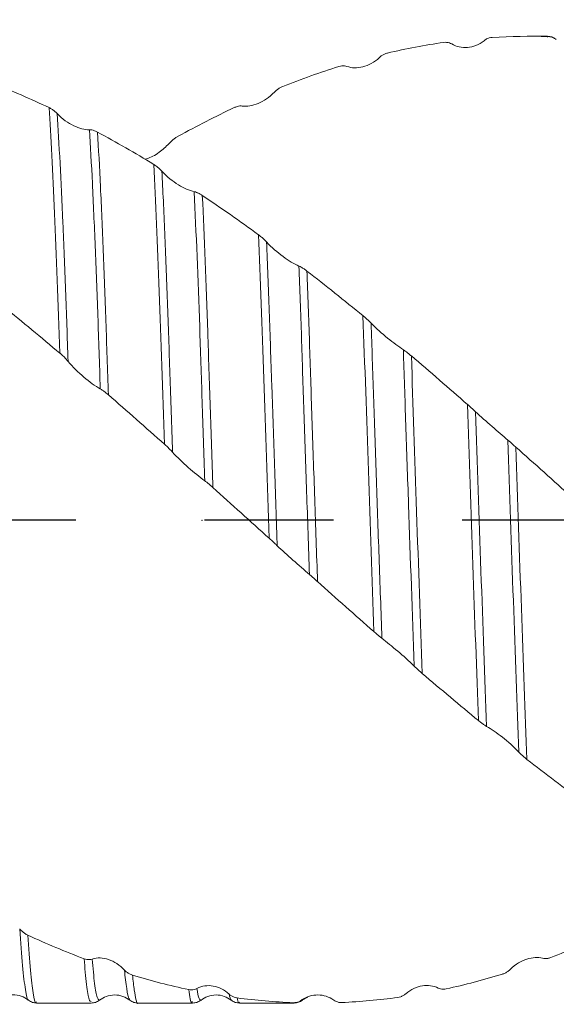
# Model space of a CAD drawing. Units: millimetres. Extents: x -64 to 79, y -52 to 66.
# Drawn here: x 23 to 34, y -10 to 10 of the extents above; entities that cross this region are included whole.
import ezdxf

# ---------------------------------------------------------------- set-up
doc = ezdxf.new("R2010")
doc.units = ezdxf.units.MM
doc.header["$PDSIZE"] = -1
doc.linetypes.add('CENTERX2', pattern=[20.32, 12.7, -2.54, 2.54, -2.54])
doc.layers.add('중심선', color=1, linetype='CENTERX2')
doc.layers.add('치수문자_일반주서', color=7, linetype='Continuous', lineweight=15)
doc.styles.add('SLDTEXTSTYLE0', font='TXT', dxfattribs={"width": 0.75})
doc.dimstyles.new('SLDDIMSTYLE0', dxfattribs={"dimtxt": 3.5, "dimasz": 3.302, "dimexe": 0, "dimexo": 0.0625, "dimgap": 0.875, "dimtad": 1, "dimrnd": 1e-09, "dimzin": 12, "dimdsep": 46, "dimtxsty": 'SLDTEXTSTYLE0', "dimsah": 1, "dimcen": 0.09, "dimadec": 0, "dimazin": 3, "dimtfac": 1, "dimtofl": 0, "dimtmove": 0, "dimatfit": 3, "dimfxl": 1, "dimfrac": 2, "dimtolj": 1, "dimtzin": 12, "dimarcsym": 0})

# ---------------------------------------------------------------- blocks, each defined once
blk = doc.blocks.new('_D')
at = {"layer": 'Defpoints', "color": 0}
for p in [(15, 35.332), (15, 9.525), (56.337, 9.525)]:
    blk.add_point(p, dxfattribs=at)
at = {"layer": '치수문자_일반주서', "color": 0, "lineweight": -2}
for p, q in [((15, 9.588), (15, 35.332)), ((53.035, 35.332), (18.302, 35.332)), ((56.337, 9.588), (56.337, 35.332))]:
    blk.add_line(p, q, dxfattribs=at)
at = {"layer": '치수문자_일반주서', "color": 0}
for points in [[(18.302, 35.883), (18.302, 34.782), (15, 35.332)], [(53.035, 34.782), (53.035, 35.883), (56.337, 35.332)]]:
    blk.add_solid(points, dxfattribs=at)
at = {"layer": '치수문자_일반주서', "color": 0, "insert": (35.637, 39.707), "char_height": 3.5, "attachment_point": 2, "style": 'SLDTEXTSTYLE0'}
blk.add_mtext('\\A1;41.34 [1 5/8]', dxfattribs=at)
blk = doc.blocks.new('_D_1')
at = {"layer": 'Defpoints', "color": 0}
for p in [(56.337, 50.03), (56.337, 9.525), (-42.15, 8.525)]:
    blk.add_point(p, dxfattribs=at)
at = {"layer": '치수문자_일반주서', "color": 0, "lineweight": -2}
for p, q in [((-42.15, 8.588), (-42.15, 50.03)), ((-38.848, 50.03), (53.035, 50.03)), ((56.337, 9.588), (56.337, 50.03))]:
    blk.add_line(p, q, dxfattribs=at)
at = {"layer": '치수문자_일반주서', "color": 0}
for points in [[(-38.848, 50.58), (-38.848, 49.479), (-42.15, 50.03)], [(53.035, 49.479), (53.035, 50.58), (56.337, 50.03)]]:
    blk.add_solid(points, dxfattribs=at)
at = {"layer": '치수문자_일반주서', "color": 0, "insert": (8.145, 54.405), "char_height": 3.5, "attachment_point": 2, "style": 'SLDTEXTSTYLE0'}
blk.add_mtext('\\A1;98.49 [3 7/8]', dxfattribs=at)

msp = doc.modelspace()

# ---------------------------------------------------------------- linework, layer by layer
at = {"color": 1, "linetype": 'Continuous', "lineweight": 15}
for p, q in [((33.812, 9.525), (33.457, 9.525)), ((33.812, 9.511), (33.808, 9.508)), ((33.823, 9.519), (33.812, 9.511)), ((23.579, -9.454), (23.575, -9.459)), ((25.579, -9.448), (25.577, -9.447)), ((27.579, -9.459), (27.577, -9.459)), ((28.977, -9.469), (29.083, -9.411)), ((23.738, -9.525), (24.812, -9.525)), ((25.738, -9.525), (26.812, -9.525)), ((27.738, -9.525), (28.812, -9.525)), ((28.818, -9.519), (28.812, -9.518))]:
    msp.add_line(p, q, dxfattribs=at)
at = {"color": 8, "linetype": 'Continuous', "lineweight": 15}
for p, q in [((28.977, -9.456), (28.961, -9.468)), ((28.812, -9.518), (28.799, -9.517))]:
    msp.add_line(p, q, dxfattribs=at)
at = {"color": 1, "linetype": 'Continuous', "lineweight": 15}
for points in [[(33.823, 9.519), (33.456, 9.531), (33.086, 9.525), (32.717, 9.502)], [(31.761, 9.403), (31.394, 9.35), (31.024, 9.28), (30.654, 9.193)], [(29.699, 8.93), (29.331, 8.815), (28.961, 8.683), (28.591, 8.535)], [(23.986, 8.119), (23.616, 8.293), (23.247, 8.452), (22.878, 8.595)], [(27.637, 8.12), (27.268, 7.946), (26.899, 7.757), (26.528, 7.554)], [(26.05, 6.999), (25.679, 7.226), (25.311, 7.438), (24.941, 7.637)], [(28.113, 5.615), (27.742, 5.884), (27.375, 6.142), (27.005, 6.389)], [(30.174, 4.018), (29.805, 4.32), (29.438, 4.614), (29.068, 4.899)], [(24.2, 3.278), (23.831, 3.59), (23.461, 3.896), (23.094, 4.194)], [(32.234, 2.271), (31.865, 2.594), (31.498, 2.913), (31.128, 3.226)], [(26.261, 1.486), (25.89, 1.814), (25.522, 2.14), (25.154, 2.46)], [(34.296, 0.437), (33.927, 0.769), (33.559, 1.101), (33.188, 1.43)], [(28.323, -0.366), (27.953, -0.033), (27.584, 0.3), (27.215, 0.632)], [(30.387, -2.204), (30.016, -1.879), (29.648, -1.552), (29.278, -1.221)], [(32.45, -3.958), (32.08, -3.655), (31.712, -3.345), (31.342, -3.029)], [(34.511, -5.561), (34.142, -5.29), (33.775, -5.011), (33.405, -4.722)], [(24.674, -8.65), (24.305, -8.511), (23.935, -8.356), (23.566, -8.186)], [(34.984, -8.156), (34.613, -8.329), (34.245, -8.485), (33.876, -8.626)], [(26.737, -9.259), (26.368, -9.181), (25.998, -9.086), (25.629, -8.975)], [(32.921, -8.955), (32.551, -9.068), (32.182, -9.165), (31.815, -9.245)], [(28.8, -9.517), (28.431, -9.503), (28.06, -9.471), (27.693, -9.423)], [(30.861, -9.414), (30.491, -9.464), (30.122, -9.498), (29.755, -9.514)]]:
    msp.add_open_spline(points, degree=3, dxfattribs=at)
for points, knots in [([(33.969, 9.472), (33.945, 9.487), (33.897, 9.518), (33.84, 9.522), (33.811, 9.524)], [0, 0, 0, 0, 0.4992593, 1, 1, 1, 1]), ([(33.985, 9.46), (33.97, 9.471), (33.955, 9.481), (33.939, 9.49), (33.921, 9.499), (33.903, 9.506), (33.884, 9.511), (33.865, 9.516), (33.845, 9.519), (33.826, 9.519)], [0, 0, 0, 0, 0.0000703973, 0.0000703973, 0.0000703973, 0.0001477481, 0.0001477481, 0.0001477481, 0.0002273568, 0.0002273568, 0.0002273568, 0.0002273568]), ([(31.923, 9.373), (31.908, 9.382), (31.893, 9.389), (31.877, 9.394), (31.859, 9.4), (31.841, 9.404), (31.822, 9.405), (31.803, 9.407), (31.783, 9.406), (31.763, 9.403)], [0, 0, 0, 0, 0.0000706609, 0.0000706609, 0.0000706609, 0.000148149, 0.000148149, 0.000148149, 0.0002278852, 0.0002278852, 0.0002278852, 0.0002278852]), ([(32.56, 9.438), (32.459, 9.355), (32.345, 9.315), (32.124, 9.296), (32.016, 9.317), (31.923, 9.373)], [0, 0, 0, 0, 0.5, 0.5, 1, 1, 1, 1]), ([(32.719, 9.502), (32.7, 9.501), (32.682, 9.498), (32.663, 9.492), (32.646, 9.488), (32.628, 9.481), (32.611, 9.472), (32.594, 9.463), (32.576, 9.452), (32.56, 9.438)], [0, 0, 0, 0, 0.0000745532, 0.0000745532, 0.0000745532, 0.0001450351, 0.0001450351, 0.0001450351, 0.0002181391, 0.0002181391, 0.0002181391, 0.0002181391]), ([(30.655, 9.193), (30.636, 9.189), (30.618, 9.182), (30.599, 9.174), (30.582, 9.167), (30.564, 9.157), (30.547, 9.146), (30.53, 9.134), (30.512, 9.121), (30.496, 9.105)], [0, 0, 0, 0, 0.0000746889, 0.0000746889, 0.0000746889, 0.0001451928, 0.0001451928, 0.0001451928, 0.0002183149, 0.0002183149, 0.0002183149, 0.0002183149]), ([(29.858, 8.932), (29.844, 8.937), (29.828, 8.941), (29.812, 8.943), (29.794, 8.945), (29.776, 8.945), (29.757, 8.943), (29.738, 8.941), (29.719, 8.937), (29.699, 8.93)], [0, 0, 0, 0, 0.0000706566, 0.0000706566, 0.0000706566, 0.0001482027, 0.0001482027, 0.0001482027, 0.0002279973, 0.0002279973, 0.0002279973, 0.0002279973]), ([(30.496, 9.105), (30.395, 9.009), (30.28, 8.952), (30.06, 8.895), (29.952, 8.896), (29.858, 8.932)], [0, 0, 0, 0, 0.5, 0.5, 1, 1, 1, 1]), ([(28.431, 8.426), (28.33, 8.321), (28.216, 8.249), (27.995, 8.157), (27.887, 8.137), (27.794, 8.151)], [0, 0, 0, 0, 0.5, 0.5, 1, 1, 1, 1]), ([(28.59, 8.535), (28.572, 8.527), (28.553, 8.518), (28.534, 8.508), (28.517, 8.497), (28.499, 8.486), (28.482, 8.472), (28.465, 8.459), (28.447, 8.443), (28.431, 8.426)], [0, 0, 0, 0, 0.00007466, 0.00007466, 0.00007466, 0.0001451559, 0.0001451559, 0.0001451559, 0.0002182719, 0.0002182719, 0.0002182719, 0.0002182719]), ([(27.794, 8.151), (27.779, 8.153), (27.763, 8.153), (27.747, 8.152), (27.73, 8.15), (27.711, 8.146), (27.693, 8.141), (27.674, 8.135), (27.654, 8.128), (27.634, 8.119)], [0, 0, 0, 0, 0.0000705413, 0.0000705413, 0.0000705413, 0.0001480127, 0.0001480127, 0.0001480127, 0.0002277367, 0.0002277367, 0.0002277367, 0.0002277367]), ([(23.985, 8.119), (24.004, 8.111), (24.022, 8.1), (24.041, 8.089), (24.058, 8.077), (24.076, 8.065), (24.093, 8.051), (24.11, 8.036), (24.128, 8.02), (24.144, 8.002)], [0, 0, 0, 0, 0.0000746449, 0.0000746449, 0.0000746449, 0.0001451394, 0.0001451394, 0.0001451394, 0.0002182545, 0.0002182545, 0.0002182545, 0.0002182545]), ([(23.987, 8.118), (24.023, 7.563), (24.058, 6.855), (24.129, 5.211), (24.165, 4.276), (24.2, 3.279)], [0, 0, 0, 0, 0.5, 0.5, 1, 1, 1, 1]), ([(24.144, 8.002), (24.245, 7.895), (24.36, 7.816), (24.58, 7.71), (24.688, 7.68), (24.781, 7.683)], [0, 0, 0, 0, 0.5, 0.5, 1, 1, 1, 1]), ([(24.359, 3.12), (24.351, 3.359), (24.344, 3.594), (24.327, 4.062), (24.319, 4.295), (24.293, 4.982), (24.276, 5.426), (24.22, 6.687), (24.182, 7.427), (24.144, 8.002)], [0, 0, 0, 0, 0.125, 0.125, 0.25, 0.25, 0.5, 0.5, 1, 1, 1, 1]), ([(24.781, 7.683), (24.796, 7.684), (24.812, 7.682), (24.828, 7.679), (24.845, 7.676), (24.864, 7.671), (24.882, 7.664), (24.902, 7.657), (24.921, 7.648), (24.941, 7.637)], [0, 0, 0, 0, 0.0000705442, 0.0000705442, 0.0000705442, 0.000148017, 0.000148017, 0.000148017, 0.0002277423, 0.0002277423, 0.0002277423, 0.0002277423]), ([(24.994, 2.578), (24.978, 3.074), (24.963, 3.546), (24.93, 4.483), (24.912, 4.942), (24.876, 5.819), (24.858, 6.237), (24.82, 7.011), (24.8, 7.366), (24.781, 7.683)], [0, 0, 0, 0, 0.25, 0.25, 0.5, 0.5, 0.75, 0.75, 1, 1, 1, 1]), ([(25.153, 2.459), (25.136, 2.961), (25.121, 3.438), (25.089, 4.382), (25.072, 4.846), (25.036, 5.735), (25.017, 6.159), (24.979, 6.948), (24.96, 7.311), (24.941, 7.637)], [0, 0, 0, 0, 0.25, 0.25, 0.5, 0.5, 0.75, 0.75, 1, 1, 1, 1]), ([(26.368, 7.428), (26.308, 7.371), (26.172, 7.241), (25.992, 7.132), (25.895, 7.108), (25.872, 7.102)], [0, 0, 0, 0, 0.373386, 0.845252, 1, 1, 1, 1]), ([(26.526, 7.553), (26.508, 7.543), (26.489, 7.531), (26.471, 7.518), (26.453, 7.506), (26.436, 7.492), (26.419, 7.478), (26.401, 7.462), (26.384, 7.446), (26.368, 7.428)], [0, 0, 0, 0, 0.0000744672, 0.0000744672, 0.0000744672, 0.0001449255, 0.0001449255, 0.0001449255, 0.0002180113, 0.0002180113, 0.0002180113, 0.0002180113]), ([(26.049, 7), (26.085, 6.279), (26.12, 5.427), (26.191, 3.554), (26.227, 2.533), (26.262, 1.484)], [0, 0, 0, 0, 0.5, 0.5, 1, 1, 1, 1]), ([(26.05, 6.999), (26.068, 6.988), (26.087, 6.975), (26.106, 6.961), (26.123, 6.948), (26.141, 6.934), (26.158, 6.919), (26.175, 6.903), (26.193, 6.886), (26.209, 6.868)], [0, 0, 0, 0, 0.000074703, 0.000074703, 0.000074703, 0.000145206, 0.000145206, 0.000145206, 0.0002183285, 0.0002183285, 0.0002183285, 0.0002183285]), ([(26.209, 6.868), (26.31, 6.757), (26.424, 6.668), (26.645, 6.531), (26.753, 6.483), (26.846, 6.463)], [0, 0, 0, 0, 0.5, 0.5, 1, 1, 1, 1]), ([(26.418, 1.331), (26.401, 1.858), (26.384, 2.372), (26.359, 3.109), (26.352, 3.347), (26.336, 3.824), (26.327, 4.061), (26.302, 4.762), (26.284, 5.218), (26.247, 6.082), (26.228, 6.492), (26.209, 6.868)], [0, 0, 0, 0, 0.25, 0.25, 0.375, 0.375, 0.5, 0.5, 0.75, 0.75, 1, 1, 1, 1]), ([(26.846, 6.463), (26.861, 6.46), (26.877, 6.455), (26.893, 6.449), (26.91, 6.442), (26.929, 6.434), (26.947, 6.424), (26.967, 6.414), (26.986, 6.402), (27.006, 6.389)], [0, 0, 0, 0, 0.0000704945, 0.0000704945, 0.0000704945, 0.000147926, 0.000147926, 0.000147926, 0.0002276115, 0.0002276115, 0.0002276115, 0.0002276115]), ([(27.055, 0.765), (27.037, 1.302), (27.019, 1.828), (26.994, 2.588), (26.986, 2.837), (26.97, 3.322), (26.962, 3.56), (26.921, 4.748), (26.884, 5.666), (26.846, 6.463)], [0, 0, 0, 0, 0.25, 0.25, 0.375, 0.375, 0.5, 0.5, 1, 1, 1, 1]), ([(27.214, 0.631), (27.196, 1.171), (27.178, 1.703), (27.152, 2.471), (27.144, 2.723), (27.128, 3.214), (27.121, 3.453), (27.08, 4.65), (27.044, 5.579), (27.006, 6.39)], [0, 0, 0, 0, 0.25, 0.25, 0.375, 0.375, 0.5, 0.5, 1, 1, 1, 1]), ([(28.111, 5.616), (28.147, 4.758), (28.182, 3.794), (28.253, 1.763), (28.289, 0.695), (28.324, -0.367)], [0, 0, 0, 0, 0.5, 0.5, 1, 1, 1, 1]), ([(28.114, 5.614), (28.133, 5.6), (28.151, 5.586), (28.17, 5.57), (28.187, 5.556), (28.205, 5.54), (28.222, 5.524), (28.239, 5.508), (28.257, 5.49), (28.273, 5.472)], [0, 0, 0, 0, 0.0000745959, 0.0000745959, 0.0000745959, 0.0001450776, 0.0001450776, 0.0001450776, 0.0002181832, 0.0002181832, 0.0002181832, 0.0002181832]), ([(28.273, 5.472), (28.374, 5.363), (28.488, 5.266), (28.709, 5.105), (28.816, 5.04), (28.91, 4.998)], [0, 0, 0, 0, 0.5, 0.5, 1, 1, 1, 1]), ([(28.482, -0.512), (28.444, 0.576), (28.407, 1.662), (28.366, 2.906), (28.358, 3.148), (28.342, 3.627), (28.334, 3.865), (28.309, 4.572), (28.291, 5.033), (28.273, 5.472)], [0, 0, 0, 0, 0.5, 0.5, 0.625, 0.625, 0.75, 0.75, 1, 1, 1, 1]), ([(29.119, -1.08), (29.1, -0.538), (29.081, 0.008), (29.044, 1.085), (29.026, 1.614), (29.001, 2.381), (28.992, 2.632), (28.976, 3.123), (28.969, 3.361), (28.945, 4.076), (28.928, 4.546), (28.91, 4.998)], [0, 0, 0, 0, 0.25, 0.25, 0.5, 0.5, 0.625, 0.625, 0.75, 0.75, 1, 1, 1, 1]), ([(28.91, 4.998), (28.924, 4.992), (28.94, 4.984), (28.956, 4.975), (28.974, 4.965), (28.992, 4.953), (29.011, 4.941), (29.029, 4.928), (29.049, 4.914), (29.068, 4.899)], [0, 0, 0, 0, 0.0000703181, 0.0000703181, 0.0000703181, 0.000147648, 0.000147648, 0.000147648, 0.0002263033, 0.0002263033, 0.0002263033, 0.0002263033]), ([(29.278, -1.222), (29.259, -0.679), (29.24, -0.13), (29.203, 0.952), (29.185, 1.486), (29.159, 2.26), (29.151, 2.514), (29.135, 3.01), (29.127, 3.251), (29.103, 3.97), (29.087, 4.443), (29.069, 4.901)], [0, 0, 0, 0, 0.25, 0.25, 0.5, 0.5, 0.625, 0.625, 0.75, 0.75, 1, 1, 1, 1]), ([(30.173, 4.019), (30.209, 3.056), (30.244, 2.018), (30.315, -0.096), (30.351, -1.17), (30.386, -2.203)], [0, 0, 0, 0, 0.5, 0.5, 1, 1, 1, 1]), ([(30.175, 4.017), (30.194, 4.002), (30.212, 3.987), (30.231, 3.97), (30.248, 3.955), (30.266, 3.939), (30.283, 3.923), (30.3, 3.906), (30.318, 3.889), (30.334, 3.872)], [0, 0, 0, 0, 0.0000743314, 0.0000743314, 0.0000743314, 0.0001447631, 0.0001447631, 0.0001447631, 0.0002178287, 0.0002178287, 0.0002178287, 0.0002178287]), ([(30.547, -2.337), (30.528, -1.812), (30.509, -1.274), (30.471, -0.195), (30.452, 0.346), (30.416, 1.407), (30.398, 1.927), (30.365, 2.927), (30.35, 3.402), (30.334, 3.872)], [0, 0, 0, 0, 0.25, 0.25, 0.5, 0.5, 0.75, 0.75, 1, 1, 1, 1]), ([(30.334, 3.872), (30.434, 3.768), (30.549, 3.668), (30.768, 3.489), (30.876, 3.409), (30.969, 3.347)], [0, 0, 0, 0, 0.5, 0.5, 1, 1, 1, 1]), ([(31.184, -2.885), (31.147, -1.861), (31.108, -0.768), (31.053, 0.833), (31.035, 1.361), (31.009, 2.127), (31.001, 2.379), (30.985, 2.871), (30.977, 3.111), (30.969, 3.347)], [0, 0, 0, 0, 0.5, 0.5, 0.75, 0.75, 0.875, 0.875, 1, 1, 1, 1]), ([(30.969, 3.347), (30.984, 3.338), (30.999, 3.327), (31.015, 3.315), (31.033, 3.302), (31.051, 3.288), (31.07, 3.274), (31.089, 3.258), (31.108, 3.242), (31.128, 3.226)], [0, 0, 0, 0, 0.0000700234, 0.0000700234, 0.0000700234, 0.0001471965, 0.0001471965, 0.0001471965, 0.0002266412, 0.0002266412, 0.0002266412, 0.0002266412]), ([(24.359, 3.12), (24.345, 3.137), (24.329, 3.155), (24.313, 3.172), (24.296, 3.19), (24.277, 3.209), (24.259, 3.226), (24.24, 3.244), (24.22, 3.262), (24.201, 3.278)], [0, 0, 0, 0, 0.0000700318, 0.0000700318, 0.0000700318, 0.0001471917, 0.0001471917, 0.0001471917, 0.000225693, 0.000225693, 0.000225693, 0.000225693]), ([(24.994, 2.578), (24.894, 2.634), (24.78, 2.717), (24.56, 2.904), (24.452, 3.009), (24.359, 3.12)], [0, 0, 0, 0, 0.5, 0.5, 1, 1, 1, 1]), ([(31.343, -3.028), (31.306, -2.009), (31.267, -0.917), (31.194, 1.227), (31.159, 2.275), (31.128, 3.226)], [0, 0, 0, 0, 0.5, 0.5, 1, 1, 1, 1]), ([(25.153, 2.461), (25.134, 2.477), (25.116, 2.493), (25.097, 2.507), (25.08, 2.521), (25.062, 2.534), (25.045, 2.546), (25.028, 2.558), (25.011, 2.569), (24.994, 2.578)], [0, 0, 0, 0, 0.0000745097, 0.0000745097, 0.0000745097, 0.0001449756, 0.0001449756, 0.0001449756, 0.0002180705, 0.0002180705, 0.0002180705, 0.0002180705]), ([(32.233, 2.273), (32.251, 2.256), (32.27, 2.24), (32.289, 2.223), (32.306, 2.208), (32.323, 2.192), (32.34, 2.176), (32.358, 2.16), (32.375, 2.144), (32.392, 2.128)], [0, 0, 0, 0, 0.0000744532, 0.0000744532, 0.0000744532, 0.0001449144, 0.0001449144, 0.0001449144, 0.0002180045, 0.0002180045, 0.0002180045, 0.0002180045]), ([(32.235, 2.27), (32.271, 1.239), (32.306, 0.165), (32.377, -1.95), (32.413, -2.991), (32.448, -3.957)], [0, 0, 0, 0, 0.5, 0.5, 1, 1, 1, 1]), ([(32.611, -4.072), (32.575, -3.123), (32.537, -2.075), (32.462, 0.051), (32.425, 1.126), (32.392, 2.128)], [0, 0, 0, 0, 0.5, 0.5, 1, 1, 1, 1]), ([(32.392, 2.128), (32.492, 2.033), (32.607, 1.933), (32.827, 1.742), (32.935, 1.65), (33.028, 1.57)], [0, 0, 0, 0, 0.5, 0.5, 1, 1, 1, 1]), ([(33.247, -4.578), (33.213, -3.668), (33.175, -2.646), (33.1, -0.537), (33.062, 0.546), (33.028, 1.57)], [0, 0, 0, 0, 0.5, 0.5, 1, 1, 1, 1]), ([(33.028, 1.57), (33.042, 1.558), (33.058, 1.545), (33.074, 1.531), (33.092, 1.515), (33.11, 1.499), (33.128, 1.483), (33.147, 1.466), (33.167, 1.449), (33.186, 1.432)], [0, 0, 0, 0, 0.0000702612, 0.0000702612, 0.0000702612, 0.0001475736, 0.0001475736, 0.0001475736, 0.0002262146, 0.0002262146, 0.0002262146, 0.0002262146]), ([(26.418, 1.331), (26.404, 1.347), (26.388, 1.363), (26.372, 1.379), (26.355, 1.397), (26.336, 1.415), (26.318, 1.433), (26.298, 1.451), (26.279, 1.469), (26.259, 1.487)], [0, 0, 0, 0, 0.0000703002, 0.0000703002, 0.0000703002, 0.0001476027, 0.0001476027, 0.0001476027, 0.0002271662, 0.0002271662, 0.0002271662, 0.0002271662]), ([(33.406, -4.72), (33.372, -3.816), (33.334, -2.799), (33.259, -0.691), (33.222, 0.396), (33.187, 1.428)], [0, 0, 0, 0, 0.5, 0.5, 1, 1, 1, 1]), ([(27.055, 0.765), (26.954, 0.839), (26.84, 0.931), (26.62, 1.125), (26.512, 1.229), (26.418, 1.331)], [0, 0, 0, 0, 0.5, 0.5, 1, 1, 1, 1]), ([(27.214, 0.633), (27.196, 0.65), (27.177, 0.667), (27.158, 0.682), (27.141, 0.697), (27.123, 0.712), (27.106, 0.726), (27.089, 0.74), (27.071, 0.753), (27.055, 0.765)], [0, 0, 0, 0, 0.0000747373, 0.0000747373, 0.0000747373, 0.0001452456, 0.0001452456, 0.0001452456, 0.0002183741, 0.0002183741, 0.0002183741, 0.0002183741]), ([(28.482, -0.512), (28.467, -0.498), (28.452, -0.483), (28.436, -0.469), (28.418, -0.452), (28.4, -0.435), (28.381, -0.418), (28.362, -0.4), (28.342, -0.383), (28.322, -0.365)], [0, 0, 0, 0, 0.0000704503, 0.0000704503, 0.0000704503, 0.0001478398, 0.0001478398, 0.0001478398, 0.0002274849, 0.0002274849, 0.0002274849, 0.0002274849]), ([(29.119, -1.08), (29.018, -0.992), (28.904, -0.893), (28.683, -0.699), (28.575, -0.601), (28.482, -0.512)], [0, 0, 0, 0, 0.5, 0.5, 1, 1, 1, 1]), ([(29.278, -1.221), (29.259, -1.204), (29.241, -1.188), (29.222, -1.171), (29.205, -1.156), (29.188, -1.14), (29.171, -1.125), (29.153, -1.109), (29.136, -1.094), (29.119, -1.08)], [0.0000009432, 0.0000009432, 0.0000009432, 0.0000009432, 0.0000748074, 0.0000748074, 0.0000748074, 0.0001453295, 0.0001453295, 0.0001453295, 0.0002184687, 0.0002184687, 0.0002184687, 0.0002184687]), ([(30.547, -2.337), (30.532, -2.326), (30.517, -2.313), (30.5, -2.3), (30.483, -2.286), (30.464, -2.271), (30.446, -2.255), (30.427, -2.238), (30.407, -2.221), (30.387, -2.204)], [0, 0, 0, 0, 0.000070474, 0.000070474, 0.000070474, 0.0001478903, 0.0001478903, 0.0001478903, 0.0002275615, 0.0002275615, 0.0002275615, 0.0002275615]), ([(31.184, -2.885), (31.083, -2.785), (30.969, -2.684), (30.748, -2.497), (30.64, -2.41), (30.547, -2.337)], [0, 0, 0, 0, 0.5, 0.5, 1, 1, 1, 1]), ([(31.343, -3.03), (31.325, -3.014), (31.306, -2.998), (31.287, -2.982), (31.27, -2.966), (31.252, -2.95), (31.235, -2.934), (31.218, -2.917), (31.2, -2.901), (31.184, -2.885)], [0, 0, 0, 0, 0.0000747121, 0.0000747121, 0.0000747121, 0.0001452182, 0.0001452182, 0.0001452182, 0.0002183439, 0.0002183439, 0.0002183439, 0.0002183439]), ([(32.611, -4.072), (32.596, -4.064), (32.581, -4.054), (32.565, -4.044), (32.547, -4.032), (32.529, -4.019), (32.51, -4.005), (32.491, -3.991), (32.471, -3.975), (32.451, -3.959)], [0, 0, 0, 0, 0.0000703705, 0.0000703705, 0.0000703705, 0.0001477528, 0.0001477528, 0.0001477528, 0.000227394, 0.000227394, 0.000227394, 0.000227394]), ([(33.247, -4.578), (33.147, -4.471), (33.032, -4.372), (32.812, -4.2), (32.704, -4.126), (32.611, -4.072)], [0, 0, 0, 0, 0.5, 0.5, 1, 1, 1, 1]), ([(33.406, -4.723), (33.388, -4.708), (33.369, -4.693), (33.351, -4.677), (33.333, -4.662), (33.316, -4.646), (33.299, -4.63), (33.281, -4.613), (33.264, -4.596), (33.247, -4.578)], [0, 0, 0, 0, 0.0000744536, 0.0000744536, 0.0000744536, 0.000144914, 0.000144914, 0.000144914, 0.0002180021, 0.0002180021, 0.0002180021, 0.0002180021]), ([(23.405, -8.062), (23.42, -8.079), (23.435, -8.095), (23.452, -8.11), (23.469, -8.126), (23.488, -8.14), (23.506, -8.153), (23.525, -8.166), (23.545, -8.177), (23.565, -8.186)], [0, 0, 0, 0, 0.0000705231, 0.0000705231, 0.0000705231, 0.0001479314, 0.0001479314, 0.0001479314, 0.0002275925, 0.0002275925, 0.0002275925, 0.0002275925]), ([(23.575, -9.459), (23.574, -9.46), (23.556, -9.482), (23.518, -9.278), (23.461, -8.843), (23.424, -8.322), (23.405, -8.062)], [0, 0, 0, 0, 0.0143643, 0.3407183, 0.6708343, 1, 1, 1, 1]), ([(23.738, -9.502), (23.734, -9.509), (23.712, -9.549), (23.673, -9.353), (23.62, -8.93), (23.585, -8.435), (23.567, -8.187)], [0, 0, 0, 0, 0.066152, 0.382342, 0.691171, 1, 1, 1, 1]), ([(24.673, -8.65), (24.692, -8.657), (24.71, -8.662), (24.729, -8.665), (24.746, -8.668), (24.764, -8.669), (24.781, -8.668), (24.799, -8.667), (24.816, -8.663), (24.832, -8.657)], [0, 0, 0, 0, 0.0000747842, 0.0000747842, 0.0000747842, 0.0001453095, 0.0001453095, 0.0001453095, 0.0002184484, 0.0002184484, 0.0002184484, 0.0002184484]), ([(24.812, -9.492), (24.799, -9.49), (24.769, -9.487), (24.723, -9.196), (24.691, -8.832), (24.674, -8.65)], [0, 0, 0, 0, 0.292004, 0.646002, 1, 1, 1, 1]), ([(24.832, -8.657), (24.933, -8.619), (25.048, -8.629), (25.268, -8.706), (25.376, -8.774), (25.47, -8.873)], [0, 0, 0, 0, 0.5, 0.5, 1, 1, 1, 1]), ([(24.976, -9.464), (24.962, -9.458), (24.931, -9.445), (24.883, -9.177), (24.849, -8.831), (24.832, -8.657)], [0, 0, 0, 0, 0.316172, 0.657026, 1, 1, 1, 1]), ([(33.079, -8.858), (33.179, -8.758), (33.294, -8.694), (33.514, -8.623), (33.622, -8.615), (33.715, -8.641)], [0, 0, 0, 0, 0.5, 0.5, 1, 1, 1, 1]), ([(33.715, -8.641), (33.73, -8.645), (33.745, -8.647), (33.761, -8.648), (33.779, -8.649), (33.797, -8.647), (33.816, -8.644), (33.835, -8.64), (33.854, -8.635), (33.874, -8.627)], [0, 0, 0, 0, 0.000070434, 0.000070434, 0.000070434, 0.0001478662, 0.0001478662, 0.0001478662, 0.000226617, 0.000226617, 0.000226617, 0.000226617]), ([(25.47, -8.873), (25.485, -8.889), (25.5, -8.903), (25.516, -8.915), (25.534, -8.929), (25.552, -8.941), (25.571, -8.951), (25.59, -8.961), (25.61, -8.969), (25.629, -8.975)], [0, 0, 0, 0, 0.0000706561, 0.0000706561, 0.0000706561, 0.0001481174, 0.0001481174, 0.0001481174, 0.0002278266, 0.0002278266, 0.0002278266, 0.0002278266]), ([(25.577, -9.447), (25.571, -9.446), (25.551, -9.444), (25.515, -9.269), (25.485, -9.006), (25.47, -8.873)], [0, 0, 0, 0, 0.175118, 0.585778, 1, 1, 1, 1]), ([(32.92, -8.955), (32.938, -8.95), (32.957, -8.942), (32.975, -8.933), (32.993, -8.924), (33.01, -8.914), (33.027, -8.902), (33.045, -8.889), (33.062, -8.875), (33.079, -8.858)], [0, 0, 0, 0, 0.0000744111, 0.0000744111, 0.0000744111, 0.0001448646, 0.0001448646, 0.0001448646, 0.0002179464, 0.0002179464, 0.0002179464, 0.0002179464]), ([(25.738, -9.524), (25.738, -9.525), (25.724, -9.549), (25.7, -9.466), (25.664, -9.291), (25.641, -9.08), (25.629, -8.975)], [0, 0, 0, 0, 0.002715, 0.368441, 0.684221, 1, 1, 1, 1]), ([(26.812, -9.494), (26.807, -9.504), (26.782, -9.553), (26.757, -9.39), (26.737, -9.259)], [0, 0, 0, 0, 0.195486, 1, 1, 1, 1]), ([(26.738, -9.259), (26.757, -9.263), (26.775, -9.265), (26.794, -9.265), (26.811, -9.265), (26.829, -9.263), (26.846, -9.258), (26.864, -9.254), (26.881, -9.247), (26.897, -9.238)], [0, 0, 0, 0, 0.0000747183, 0.0000747183, 0.0000747183, 0.0001452281, 0.0001452281, 0.0001452281, 0.0002183547, 0.0002183547, 0.0002183547, 0.0002183547]), ([(26.897, -9.238), (26.998, -9.181), (27.113, -9.17), (27.333, -9.211), (27.441, -9.262), (27.534, -9.347)], [0, 0, 0, 0, 0.5, 0.5, 1, 1, 1, 1]), ([(26.976, -9.458), (26.965, -9.461), (26.939, -9.467), (26.912, -9.319), (26.897, -9.238)], [0, 0, 0, 0, 0.449843, 1, 1, 1, 1]), ([(31.02, -9.34), (31.12, -9.251), (31.234, -9.203), (31.454, -9.168), (31.562, -9.18), (31.655, -9.228)], [0, 0, 0, 0, 0.5, 0.5, 1, 1, 1, 1]), ([(31.655, -9.228), (31.669, -9.236), (31.685, -9.241), (31.701, -9.245), (31.718, -9.25), (31.737, -9.252), (31.755, -9.252), (31.774, -9.252), (31.794, -9.25), (31.814, -9.245)], [0, 0, 0, 0, 0.0000702262, 0.0000702262, 0.0000702262, 0.0001475754, 0.0001475754, 0.0001475754, 0.0002271896, 0.0002271896, 0.0002271896, 0.0002271896]), ([(22.966, -9.471), (23.011, -9.442), (23.102, -9.381), (23.27, -9.353), (23.438, -9.378), (23.53, -9.436), (23.575, -9.465)], [0, 0, 0, 0, 0.2440667, 0.499937, 0.755836, 1, 1, 1, 1]), ([(23.578, -9.468), (23.603, -9.485), (23.653, -9.517), (23.712, -9.522), (23.741, -9.525)], [0, 0, 0, 0, 0.499527, 1, 1, 1, 1]), ([(24.815, -9.525), (24.844, -9.522), (24.903, -9.517), (24.952, -9.485), (24.977, -9.469)], [0, 0, 0, 0, 0.501287, 1, 1, 1, 1]), ([(24.976, -9.47), (25.019, -9.441), (25.109, -9.383), (25.276, -9.356), (25.444, -9.382), (25.533, -9.439), (25.577, -9.467)], [0, 0, 0, 0, 0.2455106, 0.4996625, 0.7539752, 1, 1, 1, 1]), ([(25.578, -9.468), (25.603, -9.485), (25.653, -9.517), (25.712, -9.522), (25.741, -9.525)], [0, 0, 0, 0, 0.499524, 1, 1, 1, 1]), ([(26.815, -9.525), (26.844, -9.522), (26.903, -9.517), (26.952, -9.485), (26.977, -9.469)], [0, 0, 0, 0, 0.501284, 1, 1, 1, 1]), ([(26.974, -9.471), (27.018, -9.442), (27.108, -9.383), (27.276, -9.356), (27.443, -9.381), (27.533, -9.439), (27.577, -9.467)], [0, 0, 0, 0, 0.2451805, 0.4997488, 0.7544345, 1, 1, 1, 1]), ([(27.534, -9.347), (27.549, -9.361), (27.565, -9.372), (27.581, -9.382), (27.598, -9.393), (27.617, -9.402), (27.635, -9.409), (27.655, -9.416), (27.674, -9.421), (27.694, -9.423)], [0, 0, 0, 0, 0.0000706608, 0.0000706608, 0.0000706608, 0.0001481142, 0.0001481142, 0.0001481142, 0.0002278153, 0.0002278153, 0.0002278153, 0.0002278153]), ([(27.578, -9.468), (27.603, -9.485), (27.653, -9.517), (27.712, -9.522), (27.741, -9.525)], [0, 0, 0, 0, 0.499522, 1, 1, 1, 1]), ([(28.802, -9.517), (28.82, -9.517), (28.839, -9.516), (28.857, -9.513), (28.875, -9.51), (28.892, -9.504), (28.909, -9.497), (28.927, -9.49), (28.944, -9.48), (28.961, -9.468)], [0, 0, 0, 0, 0.0000744883, 0.0000744883, 0.0000744883, 0.0001449529, 0.0001449529, 0.0001449529, 0.0002180431, 0.0002180431, 0.0002180431, 0.0002180431]), ([(28.82, -9.524), (28.849, -9.521), (28.906, -9.515), (28.955, -9.483), (28.979, -9.467)], [0, 0, 0, 0, 0.500812, 1, 1, 1, 1]), ([(28.961, -9.468), (29.061, -9.393), (29.176, -9.364), (29.396, -9.366), (29.504, -9.399), (29.597, -9.467)], [0, 0, 0, 0, 0.5, 0.5, 1, 1, 1, 1]), ([(29.597, -9.467), (29.611, -9.477), (29.627, -9.486), (29.643, -9.493), (29.661, -9.501), (29.679, -9.506), (29.697, -9.51), (29.717, -9.513), (29.736, -9.515), (29.756, -9.514)], [0, 0, 0, 0, 0.0000704328, 0.0000704328, 0.0000704328, 0.0001478462, 0.0001478462, 0.0001478462, 0.0002275161, 0.0002275161, 0.0002275161, 0.0002275161]), ([(30.861, -9.414), (30.88, -9.411), (30.898, -9.407), (30.917, -9.4), (30.934, -9.394), (30.951, -9.386), (30.968, -9.377), (30.986, -9.366), (31.003, -9.354), (31.02, -9.34)], [0, 0, 0, 0, 0.000074105, 0.000074105, 0.000074105, 0.0001444962, 0.0001444962, 0.0001444962, 0.0002175272, 0.0002175272, 0.0002175272, 0.0002175272])]:
    msp.add_open_spline(points, degree=3, knots=knots, dxfattribs=at)
at = {"color": 8, "linetype": 'Continuous', "lineweight": 15}
for points, knots in [([(27.577, -9.459), (27.575, -9.46), (27.561, -9.467), (27.547, -9.403), (27.534, -9.347)], [0, 0, 0, 0, 0.1361402, 1, 1, 1, 1]), ([(27.738, -9.508), (27.733, -9.513), (27.717, -9.528), (27.702, -9.466), (27.691, -9.423)], [0, 0, 0, 0, 0.311482, 1, 1, 1, 1])]:
    msp.add_open_spline(points, degree=3, knots=knots, dxfattribs=at)
at = {"layer": '중심선'}
msp.add_line((-49.15, 0), (63.275, 0), dxfattribs=at)
at = {"layer": '치수문자_일반주서'}
msp.add_point((27, -0.013), dxfattribs=at)

# ---------------------------------------------------------------- dimensions: what is measured, and where the dimension line sits
dim = msp.add_linear_dim(base=(56.337, 50.03), p1=(-42.15, 8.525), p2=(56.337, 9.525), dimstyle='SLDDIMSTYLE0', dxfattribs=at)
dim.commit()
dim.dimension.update_dxf_attribs({"geometry": '_D_1', "text_midpoint": (8.145, 50.03), "dimtype": 160})
dim = msp.add_linear_dim(base=(15, 35.332), p1=(56.337, 9.525), p2=(15, 9.525), angle=0, dimstyle='SLDDIMSTYLE0', dxfattribs=at)
dim.commit()
dim.dimension.update_dxf_attribs({"geometry": '_D', "text_midpoint": (35.637, 35.332), "dimtype": 160})

doc.saveas('drawing.dxf')
